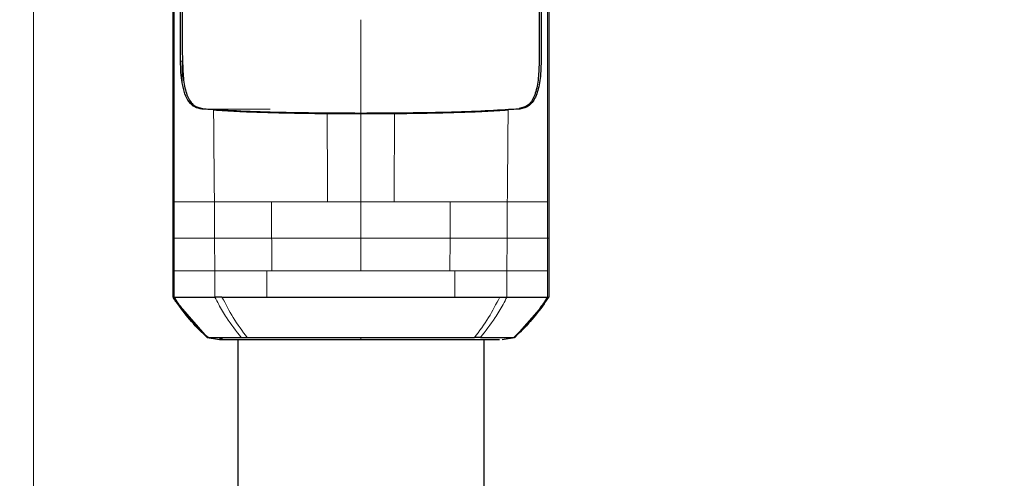
# Model space of a CAD drawing. Units: millimetres. Extents: x 0 to 210, y 0 to 297.
# Drawn here: x 128 to 133, y 270 to 273 of the extents above; entities that cross this region are included whole.
import ezdxf

# ---------------------------------------------------------------- set-up
doc = ezdxf.new("R2010")
doc.units = ezdxf.units.MM
doc.styles.add('SLDTEXTSTYLE0', font='TXT', dxfattribs={"width": 0.75})
doc.dimstyles.new('SLDDIMSTYLE2', dxfattribs={"dimtxt": 3.5, "dimasz": 3.302, "dimexe": 0, "dimexo": 0.0625, "dimgap": 0.875, "dimtad": 1, "dimlfac": 20, "dimrnd": 1e-09, "dimzin": 12, "dimdsep": 46, "dimtxsty": 'SLDTEXTSTYLE0', "dimsah": 1, "dimcen": 0.09, "dimadec": 0, "dimazin": 3, "dimtol": 1, "dimtp": 3, "dimtm": 3, "dimtfac": 1, "dimtofl": 0, "dimtmove": 0, "dimatfit": 3, "dimfxl": 1, "dimfrac": 2, "dimtolj": 1, "dimarcsym": 0})

# ---------------------------------------------------------------- blocks, each defined once
blk = doc.blocks.new('_D_2')
at = {"color": 7, "linetype": 'Continuous', "lineweight": 0}
for p, q in [((131.6227, 283.84), (104.7465, 283.84)), ((105.7465, 195.39), (105.7465, 283.84)), ((126.874, 195.39), (104.7465, 195.39))]:
    blk.add_line(p, q, dxfattribs=at)
at = {"color": 7, "linetype": 'Continuous', "lineweight": 18}
for points in [[(105.7465, 283.84), (105.2465, 280.538), (106.2465, 280.538)], [(105.7465, 195.39), (106.2465, 198.692), (105.2465, 198.692)]]:
    blk.add_solid(points, dxfattribs=at)
at = {"color": 7, "linetype": 'Continuous', "lineweight": 18, "char_height": 3.5, "attachment_point": 1, "rotation": 90, "style": 'SLDTEXTSTYLE0'}
for s, insert in [('±3', (101.2347, 242.8792)), ('1769', (101.2347, 231.2223))]:
    blk.add_mtext(s, dxfattribs=dict(at, insert=insert))

msp = doc.modelspace()

# ---------------------------------------------------------------- linework, layer by layer
at = {"color": 8, "linetype": 'Continuous', "lineweight": 18}
for p, q in [((127.69648, 278.5825), (127.69648, 204.99)), ((128.443, 272.48914), (128.45114, 272.48914)), ((128.8972, 272.2461), (128.60254, 272.2461)), ((130.16411, 272.2461), (130.11281, 272.2461)), ((129.35765, 272.22315), (129.35765, 271.77647)), ((129.18869, 271.77646), (129.35765, 271.77647)), ((129.35763, 271.59052), (129.35765, 271.77647)), ((129.35765, 271.77647), (129.52661, 271.77645)), ((129.81093, 271.77649), (129.81023, 271.59053)), ((130.10071, 271.77644), (130.09998, 271.59053)), ((130.30547, 271.77644), (130.30549, 271.59181)), ((128.40979, 271.59054), (128.40454, 271.59054)), ((128.40979, 271.42644), (128.40979, 271.59054)), ((128.61632, 271.42644), (128.61551, 271.59053)), ((129.35765, 271.42644), (129.35763, 271.59052)), ((129.81023, 271.59053), (129.8096, 271.42644)), ((130.09998, 271.59053), (130.09898, 271.42644)), ((130.30549, 271.59181), (130.30549, 271.59054)), ((130.30551, 271.59054), (130.30551, 271.42644)), ((130.31075, 271.59054), (130.30551, 271.59054)), ((128.40979, 271.29263), (128.40979, 271.42644)), ((128.61634, 271.29263), (128.61632, 271.42644)), ((128.88083, 271.29264), (128.88083, 271.42644)), ((128.90569, 271.42644), (128.88083, 271.42644)), ((129.80961, 271.42644), (129.83445, 271.42644)), ((129.83445, 271.42644), (129.83443, 271.29264)), ((130.09899, 271.42644), (130.09896, 271.29262)), ((130.30551, 271.42644), (130.30551, 271.29263)), ((129.35765, 271.07797), (129.35765, 271.08683))]:
    msp.add_line(p, q, dxfattribs=at)
at = {"color": 7, "linetype": 'Continuous', "lineweight": 25}
for p, q in [((128.61047, 272.24171), (128.5512, 272.2461)), ((130.16411, 272.2461), (130.10483, 272.24171)), ((129.18687, 272.22384), (129.35765, 272.22314)), ((129.35765, 272.22314), (129.52843, 272.22384)), ((128.40455, 271.29264), (128.40455, 271.59054)), ((130.31075, 271.59054), (130.31075, 271.29264)), ((128.40455, 271.29264), (128.40979, 271.29263)), ((128.4281, 271.2574), (128.57784, 271.08688)), ((130.2872, 271.2574), (130.13747, 271.08689)), ((130.2872, 271.2574), (130.31074, 271.29264)), ((130.30551, 271.29263), (130.31075, 271.29264)), ((128.58034, 271.08701), (128.57784, 271.08687)), ((128.57785, 271.08687), (128.64077, 271.07802)), ((128.73265, 271.078), (128.73265, 243.77201)), ((128.75108, 271.08683), (128.78112, 271.08684)), ((129.98265, 243.77201), (129.98265, 271.078)), ((130.07453, 271.07802), (130.13746, 271.08687))]:
    msp.add_line(p, q, dxfattribs=at)
for points, knots in [([(128.44294, 272.48914), (128.44284, 272.55707), (128.4426, 272.71952), (128.44211, 272.9391), (128.44164, 273.16517), (128.4414, 273.36812), (128.44145, 273.58103), (128.44208, 273.85826), (128.44459, 274.19496), (128.45068, 274.58183), (128.45964, 274.81326), (128.46414, 274.92941)], [0, 0, 0, 0, 0.0767733, 0.1836102, 0.2500242, 0.3364015, 0.4188485, 0.5000937, 0.6670561, 0.8328962, 1, 1, 1, 1]), ([(128.45358, 272.47011), (128.45343, 272.52279), (128.45308, 272.65297), (128.45244, 272.84777), (128.45181, 273.05017), (128.45134, 273.24179), (128.4511, 273.42711), (128.45115, 273.60315), (128.4516, 273.79519), (128.45282, 274.00244), (128.45533, 274.22635), (128.45829, 274.39122), (128.461, 274.50599), (128.46286, 274.57528), (128.46492, 274.64339), (128.46721, 274.71055), (128.46981, 274.77897), (128.47257, 274.84442), (128.47462, 274.88707), (128.47557, 274.90672)], [0, 0, 0, 0, 0.0596807, 0.1475017, 0.2219359, 0.2918749, 0.369131, 0.4384364, 0.5000592, 0.5992188, 0.6913342, 0.7809342, 0.8126973, 0.8438168, 0.8743054, 0.9058506, 0.9371316, 0.9710465, 1, 1, 1, 1]), ([(130.23975, 274.90672), (130.24191, 274.86001), (130.24631, 274.76499), (130.25151, 274.61234), (130.25574, 274.45318), (130.25889, 274.29079), (130.26119, 274.1249), (130.26281, 273.95012), (130.26368, 273.78861), (130.26408, 273.64138), (130.2642, 273.50889), (130.26413, 273.36276), (130.2639, 273.21396), (130.26353, 273.06709), (130.26307, 272.91412), (130.26255, 272.75329), (130.26208, 272.60095), (130.26182, 272.50822), (130.26172, 272.47011)], [0, 0, 0, 0, 0.0683336, 0.1390306, 0.2122184, 0.2824406, 0.3507045, 0.4230347, 0.4995934, 0.547303, 0.5997169, 0.6569617, 0.7191717, 0.7730962, 0.8267882, 0.8949632, 0.9568361, 1, 1, 1, 1]), ([(130.25116, 274.9294), (130.25119, 274.92872), (130.25145, 274.92265), (130.25476, 274.84624), (130.26034, 274.70045), (130.2658, 274.48261), (130.26955, 274.26161), (130.27203, 274.02979), (130.27312, 273.8445), (130.27356, 273.71093), (130.27373, 273.6337), (130.27384, 273.55314), (130.27389, 273.47422), (130.27388, 273.39623), (130.27383, 273.31844), (130.27374, 273.23502), (130.27363, 273.16161), (130.2735, 273.09263), (130.27339, 273.03353), (130.27325, 272.96694), (130.27311, 272.89703), (130.27288, 272.78501), (130.2726, 272.648), (130.27243, 272.53735), (130.27235, 272.48914)], [0, 0, 0, 0, 0.00101391, 0.00900717, 0.11308053, 0.20930585, 0.30380079, 0.39993359, 0.49996752, 0.52953284, 0.5602317, 0.59205063, 0.62497277, 0.65316804, 0.68340129, 0.71567265, 0.74998838, 0.76820999, 0.79511104, 0.81786917, 0.84449253, 0.87499378, 0.94553389, 1, 1, 1, 1]), ([(128.40455, 271.59054), (128.40455, 271.69659), (128.40455, 271.90651), (128.40455, 272.22371), (128.40455, 272.54018), (128.40455, 272.84982), (128.40455, 273.04987), (128.40455, 273.14595)], [0, 0, 0, 0, 0.2029795, 0.4017916, 0.6078765, 0.8116553, 1, 1, 1, 1]), ([(130.31075, 273.14595), (130.31075, 273.01824), (130.31075, 272.76277), (130.31075, 272.37336), (130.31075, 271.98243), (130.31075, 271.72117), (130.31075, 271.59054)], [0, 0, 0, 0, 0.2499494, 0.4999775, 0.7499824, 1, 1, 1, 1]), ([(128.45107, 272.38001), (128.44868, 272.39697), (128.44385, 272.43124), (128.44328, 272.46971), (128.443, 272.48914)], [0, 0, 0, 0, 0.4950594, 1, 1, 1, 1]), ([(128.45358, 272.47011), (128.4548, 272.43992), (128.45724, 272.37953), (128.47626, 272.3074), (128.50772, 272.26041), (128.53869, 272.25293), (128.55419, 272.24918)], [0, 0, 0, 0, 0.2497227, 0.4995636, 0.7495889, 1, 1, 1, 1]), ([(130.26172, 272.47011), (130.2605, 272.43992), (130.25806, 272.37954), (130.23906, 272.30746), (130.20764, 272.26044), (130.17668, 272.25293), (130.16116, 272.24917)], [0, 0, 0, 0, 0.24980353, 0.49966203, 0.74906809, 1, 1, 1, 1]), ([(130.2723, 272.48913), (130.27117, 272.45507), (130.26896, 272.38858), (130.24876, 272.30992), (130.21529, 272.25852), (130.18118, 272.25024), (130.16411, 272.24609)], [0, 0, 0, 0, 0.2558772, 0.4994929, 0.7494184, 1, 1, 1, 1]), ([(128.5512, 272.24609), (128.53854, 272.24858), (128.51384, 272.25344), (128.48522, 272.28032), (128.4635, 272.32113), (128.45525, 272.36024), (128.45107, 272.38001)], [0, 0, 0, 0, 0.2561607, 0.4998826, 0.7471904, 1, 1, 1, 1]), ([(128.55419, 272.24919), (128.60134, 272.24581), (128.69563, 272.23906), (128.89383, 272.23181), (129.11839, 272.22714), (129.27789, 272.22666), (129.35765, 272.22641)], [0, 0, 0, 0, 0.2499922, 0.4999408, 0.7499237, 1, 1, 1, 1]), ([(129.35765, 272.22641), (129.43742, 272.22666), (129.59693, 272.22714), (129.82151, 272.23181), (130.01972, 272.23906), (130.11401, 272.24581), (130.16116, 272.24919)], [0, 0, 0, 0, 0.2500756, 0.5000588, 0.7500076, 1, 1, 1, 1]), ([(128.61047, 272.24171), (128.64819, 272.23946), (128.72364, 272.23496), (128.86408, 272.22972), (129.01918, 272.22577), (129.13097, 272.22448), (129.18687, 272.22384)], [0, 0, 0, 0, 0.2499706, 0.5000376, 0.7499909, 1, 1, 1, 1]), ([(129.52843, 272.22384), (129.58426, 272.22448), (129.69597, 272.22576), (129.85095, 272.22971), (129.99149, 272.23494), (130.067, 272.23945), (130.10483, 272.24171)], [0, 0, 0, 0, 0.2496838, 0.4995946, 0.749308, 1, 1, 1, 1]), ([(128.4281, 271.2574), (128.42407, 271.2632), (128.41601, 271.27481), (128.40837, 271.2867), (128.40455, 271.29264)], [0, 0, 0, 0, 0.4999901, 1, 1, 1, 1]), ([(128.40979, 271.29263), (128.41165, 271.29264), (128.41491, 271.29266), (128.42342, 271.2926), (128.42851, 271.29258), (128.42987, 271.29257), (128.43023, 271.29257), (128.43032, 271.29257), (128.43035, 271.29257), (128.44138, 271.29254), (128.47811, 271.29256), (128.5427, 271.29261), (128.59578, 271.29263), (128.61037, 271.29263), (128.61461, 271.29263), (128.6159, 271.29263), (128.61634, 271.29263)], [0, 0, 0, 0, 0.12532, 0.2186466, 0.2423542, 0.2484261, 0.2500139, 0.2504456, 0.2505709, 0.2506358, 0.5012377, 0.8678188, 0.963096, 0.9888031, 0.9962117, 1, 1, 1, 1]), ([(128.58214, 271.08688), (128.56237, 271.10632), (128.51652, 271.15139), (128.45836, 271.22002), (128.4239, 271.27156), (128.4098, 271.29264)], [0, 0, 0, 0, 0.3094267, 0.7175405, 1, 1, 1, 1]), ([(128.57784, 271.08687), (128.5507, 271.11339), (128.49645, 271.16642), (128.45088, 271.22708), (128.4281, 271.2574)], [0, 0, 0, 0, 0.500177, 1, 1, 1, 1]), ([(128.42918, 271.25617), (128.43357, 271.24994), (128.4445, 271.23443), (128.4567, 271.21968), (128.464, 271.21086)], [0, 0, 0, 0, 0.4016965, 1, 1, 1, 1]), ([(128.65302, 271.29262), (128.65146, 271.2926), (128.64729, 271.29255), (128.63483, 271.29256), (128.62433, 271.29259), (128.61632, 271.29262)], [0, 0, 0, 0, 0.124502, 0.332658, 1, 1, 1, 1]), ([(128.65305, 271.29263), (128.68754, 271.29244), (128.72799, 271.29222), (128.78582, 271.29241), (128.82531, 271.29255), (128.85992, 271.29261), (128.88083, 271.29264)], [0, 0, 0, 0, 0.4998546, 0.5862054, 0.7499392, 1, 1, 1, 1]), ([(129.83443, 271.29264), (129.85535, 271.29261), (129.89011, 271.29256), (129.9296, 271.29242), (129.98742, 271.29223), (130.02775, 271.29244), (130.06225, 271.29263)], [0, 0, 0, 0, 0.250061, 0.4155395, 0.5001451, 1, 1, 1, 1]), ([(130.06225, 271.29263), (130.06646, 271.2926), (130.07904, 271.29251), (130.091, 271.29258), (130.09896, 271.29262)], [0, 0, 0, 0, 0.3345076, 1, 1, 1, 1]), ([(130.09896, 271.29262), (130.10854, 271.29263), (130.13133, 271.29265), (130.16132, 271.2926), (130.18933, 271.29255), (130.21563, 271.29255), (130.25168, 271.29256), (130.2902, 271.29258), (130.30044, 271.29262), (130.30551, 271.29263)], [0, 0, 0, 0, 0.08433535, 0.20063132, 0.28874765, 0.37662798, 0.49921178, 0.75167006, 1, 1, 1, 1]), ([(130.3055, 271.29264), (130.2914, 271.27156), (130.25694, 271.22002), (130.19878, 271.15139), (130.15294, 271.10632), (130.13317, 271.08688)], [0, 0, 0, 0, 0.28246501, 0.69058444, 1, 1, 1, 1]), ([(130.2872, 271.2574), (130.26442, 271.22708), (130.21885, 271.16643), (130.1646, 271.1134), (130.13747, 271.08687)], [0, 0, 0, 0, 0.499841, 1, 1, 1, 1]), ([(130.2513, 271.21086), (130.2586, 271.21968), (130.2708, 271.23443), (130.28173, 271.24994), (130.28612, 271.25617)], [0, 0, 0, 0, 0.5983204, 1, 1, 1, 1]), ([(128.44252, 271.23767), (128.46371, 271.21077), (128.50606, 271.157), (128.55522, 271.10938), (128.57978, 271.08559)], [0, 0, 0, 0, 0.5003125, 1, 1, 1, 1]), ([(130.13552, 271.0856), (130.16009, 271.10939), (130.20924, 271.15701), (130.25159, 271.21077), (130.27278, 271.23767)], [0, 0, 0, 0, 0.4996876, 1, 1, 1, 1]), ([(128.57784, 271.08687), (128.57784, 271.08687), (128.57784, 271.08687), (128.57785, 271.08687), (128.57785, 271.08687)], [0, 0, 0, 0, 0.5000007, 1, 1, 1, 1]), ([(128.58214, 271.08687), (128.58091, 271.08687), (128.57845, 271.08687), (128.57804, 271.08687), (128.57784, 271.08687)], [0, 0, 0, 0, 0.5000189, 1, 1, 1, 1]), ([(128.58213, 271.08687), (128.59549, 271.08686), (128.62221, 271.08685), (128.70812, 271.08684), (128.75108, 271.08683)], [0, 0, 0, 0, 0.4999659, 1, 1, 1, 1]), ([(128.65542, 271.07815), (128.65141, 271.07815), (128.6417, 271.07815), (128.64112, 271.07815), (128.64078, 271.07815)], [0, 0, 0, 0, 0.4129557, 1, 1, 1, 1]), ([(128.64078, 271.07802), (128.64345, 271.07802), (128.6488, 271.07801), (128.69126, 271.07801), (128.75772, 271.078), (128.84761, 271.078), (128.95714, 271.07799), (129.08185, 271.07798), (129.21711, 271.07798), (129.31081, 271.07797), (129.35765, 271.07797)], [0, 0, 0, 0, 0.1243021, 0.2495964, 0.3750382, 0.5003459, 0.6254219, 0.750344, 0.8751845, 1, 1, 1, 1]), ([(128.78113, 271.08687), (128.81682, 271.08686), (128.8906, 271.08686), (129.02931, 271.08685), (129.18736, 271.08684), (129.30044, 271.08684), (129.35765, 271.08683)], [0, 0, 0, 0, 0.2309479, 0.4774853, 0.7356323, 1, 1, 1, 1]), ([(129.35765, 271.08683), (129.41486, 271.08684), (129.52795, 271.08684), (129.68599, 271.08685), (129.8247, 271.08686), (129.89848, 271.08687), (129.93417, 271.08687)], [0, 0, 0, 0, 0.2643683, 0.5225156, 0.7690529, 1, 1, 1, 1]), ([(129.35765, 271.07797), (129.40449, 271.07797), (129.49819, 271.07798), (129.63344, 271.07798), (129.75819, 271.07799), (129.86758, 271.07799), (129.958, 271.078), (130.02247, 271.07801), (130.05677, 271.07801), (130.06139, 271.07801), (130.06165, 271.07801)], [0, 0, 0, 0, 0.1413358, 0.2826998, 0.4241562, 0.5657867, 0.7076795, 0.8497242, 0.9916023, 1, 1, 1, 1]), ([(129.96422, 271.08683), (129.95935, 271.08683), (129.9496, 271.08683), (129.93933, 271.08683), (129.93419, 271.08683)], [0, 0, 0, 0, 0.4999469, 1, 1, 1, 1]), ([(129.96422, 271.08683), (130.00718, 271.08684), (130.0931, 271.08686), (130.11982, 271.08687), (130.13317, 271.08687)], [0, 0, 0, 0, 0.500026, 1, 1, 1, 1]), ([(130.13747, 271.08687), (130.13727, 271.08687), (130.13686, 271.08687), (130.1344, 271.08687), (130.13317, 271.08687)], [0, 0, 0, 0, 0.499983, 1, 1, 1, 1]), ([(130.13746, 271.08687), (130.13747, 271.08687), (130.13747, 271.08687), (130.13747, 271.08687), (130.13747, 271.08687)], [0, 0, 0, 0, 0.5000037, 1, 1, 1, 1])]:
    msp.add_open_spline(points, degree=3, knots=knots, dxfattribs=at)
at = {"color": 8, "linetype": 'Continuous', "lineweight": 18}
for points, knots in [([(128.40982, 271.77642), (128.40982, 271.83689), (128.40982, 271.95586), (128.40981, 272.1312), (128.40982, 272.3005), (128.40985, 272.52855), (128.40988, 272.81115), (128.40985, 273.03619), (128.40984, 273.14593)], [0, 0, 0, 0, 0.1313661, 0.25845667, 0.3813269, 0.50003662, 0.75618043, 1, 1, 1, 1]), ([(130.30547, 273.14589), (130.30546, 273.03614), (130.30542, 272.81113), (130.30546, 272.4725), (130.30549, 272.12561), (130.30548, 271.89544), (130.30547, 271.77644)], [0, 0, 0, 0, 0.2438441, 0.4999231, 0.7414565, 1, 1, 1, 1]), ([(129.35765, 272.22641), (129.35765, 272.30564), (129.35765, 272.46404), (129.35766, 272.62129), (129.35766, 272.69989)], [0, 0, 0, 0, 0.5001712, 1, 1, 1, 1]), ([(128.61451, 271.77645), (128.61377, 271.85409), (128.61228, 272.00934), (128.61101, 272.16428), (128.61038, 272.24172)], [0, 0, 0, 0, 0.5001137, 1, 1, 1, 1]), ([(129.18869, 271.77646), (129.18838, 271.85112), (129.18777, 272.00041), (129.18717, 272.14938), (129.18686, 272.22385)], [0, 0, 0, 0, 0.5001043, 1, 1, 1, 1]), ([(129.52843, 272.22384), (129.52812, 272.14936), (129.52752, 272.0004), (129.52691, 271.85111), (129.52661, 271.77645)], [0, 0, 0, 0, 0.4999341, 1, 1, 1, 1]), ([(130.10494, 272.24172), (130.10429, 272.16427), (130.10299, 272.00934), (130.10147, 271.85409), (130.10071, 271.77644)], [0, 0, 0, 0, 0.4998983, 1, 1, 1, 1]), ([(128.40981, 271.59054), (128.40982, 271.6217), (128.40982, 271.68367), (128.40982, 271.74562), (128.40982, 271.77642)], [0, 0, 0, 0, 0.5029383, 1, 1, 1, 1]), ([(128.40982, 271.77642), (128.41488, 271.77642), (128.42499, 271.77643), (128.47101, 271.77643), (128.53226, 271.77644), (128.5871, 271.77644), (128.61451, 271.77645)], [0, 0, 0, 0, 0.249904, 0.4999251, 0.7499888, 1, 1, 1, 1]), ([(128.61451, 271.77645), (128.65685, 271.77614), (128.7415, 271.77554), (128.85008, 271.77619), (128.90436, 271.77651)], [0, 0, 0, 0, 0.5000919, 1, 1, 1, 1]), ([(128.61551, 271.59053), (128.61538, 271.62152), (128.61526, 271.6534), (128.61498, 271.69307), (128.61485, 271.72406), (128.61466, 271.75415), (128.61451, 271.77645)], [0, 0, 0, 0, 0.4999875, 0.5144174, 0.6401164, 1, 1, 1, 1]), ([(128.90507, 271.59053), (128.90496, 271.62152), (128.90474, 271.68352), (128.90449, 271.74551), (128.90436, 271.77651)], [0, 0, 0, 0, 0.499926, 1, 1, 1, 1]), ([(128.90436, 271.77651), (128.94978, 271.77646), (129.04062, 271.77637), (129.13933, 271.77643), (129.18869, 271.77646)], [0, 0, 0, 0, 0.5000359, 1, 1, 1, 1]), ([(129.52661, 271.77645), (129.57596, 271.77646), (129.67467, 271.77646), (129.7655, 271.77648), (129.81092, 271.77649)], [0, 0, 0, 0, 0.4999656, 1, 1, 1, 1]), ([(130.10071, 271.77644), (130.0584, 271.77645), (129.97379, 271.77646), (129.86521, 271.77648), (129.81093, 271.77649)], [0, 0, 0, 0, 0.5000471, 1, 1, 1, 1]), ([(130.30549, 271.77644), (130.30038, 271.77644), (130.29016, 271.77644), (130.24427, 271.77644), (130.1829, 271.77644), (130.1281, 271.77644), (130.10071, 271.77644)], [0, 0, 0, 0, 0.2497234, 0.4996372, 0.749857, 1, 1, 1, 1]), ([(128.61551, 271.59053), (128.58801, 271.59053), (128.53302, 271.59053), (128.47135, 271.59053), (128.42509, 271.59054), (128.41488, 271.59054), (128.40978, 271.59054)], [0, 0, 0, 0, 0.250162, 0.5001531, 0.7502281, 1, 1, 1, 1]), ([(128.90507, 271.59053), (128.85089, 271.59053), (128.7425, 271.59053), (128.65785, 271.59053), (128.61551, 271.59053)], [0, 0, 0, 0, 0.49987504, 1, 1, 1, 1]), ([(129.35763, 271.59052), (129.27868, 271.59053), (129.12081, 271.59053), (128.97698, 271.59053), (128.90507, 271.59053)], [0, 0, 0, 0, 0.5000365, 1, 1, 1, 1]), ([(128.9057, 271.42644), (128.90559, 271.45379), (128.90537, 271.50849), (128.90517, 271.56318), (128.90507, 271.59053)], [0, 0, 0, 0, 0.4999963, 1, 1, 1, 1]), ([(129.81023, 271.59053), (129.73831, 271.59053), (129.59447, 271.59053), (129.43658, 271.59053), (129.35763, 271.59052)], [0, 0, 0, 0, 0.4999634, 1, 1, 1, 1]), ([(130.09998, 271.59053), (130.05763, 271.59053), (129.97292, 271.59053), (129.86446, 271.59053), (129.81023, 271.59053)], [0, 0, 0, 0, 0.5000092, 1, 1, 1, 1]), ([(130.30552, 271.59054), (130.30042, 271.59054), (130.29022, 271.59054), (130.24401, 271.59053), (130.18239, 271.59053), (130.12746, 271.59053), (130.09998, 271.59053)], [0, 0, 0, 0, 0.2497722, 0.4998472, 0.7498386, 1, 1, 1, 1]), ([(128.40979, 271.42644), (128.41491, 271.42644), (128.42515, 271.42644), (128.47158, 271.42644), (128.53363, 271.42644), (128.58875, 271.42644), (128.61632, 271.42644)], [0, 0, 0, 0, 0.2497767, 0.4998445, 0.7498335, 1, 1, 1, 1]), ([(128.61632, 271.42644), (128.65529, 271.42644), (128.73321, 271.42644), (128.83163, 271.42644), (128.88084, 271.42644)], [0, 0, 0, 0, 0.5000321, 1, 1, 1, 1]), ([(130.09898, 271.42644), (130.06, 271.42644), (129.98204, 271.42644), (129.88364, 271.42644), (129.83445, 271.42644)], [0, 0, 0, 0, 0.50006122, 1, 1, 1, 1]), ([(130.30551, 271.42644), (130.30051, 271.42644), (130.29043, 271.42644), (130.24448, 271.42644), (130.18214, 271.42644), (130.12667, 271.42644), (130.09899, 271.42644)], [0, 0, 0, 0, 0.2459926, 0.4960405, 0.7485291, 1, 1, 1, 1]), ([(128.75108, 271.08683), (128.7254, 271.11983), (128.68424, 271.17273), (128.6415, 271.24398), (128.62287, 271.28001), (128.61634, 271.29264)], [0, 0, 0, 0, 0.5187571, 0.831411, 1, 1, 1, 1]), ([(128.65302, 271.29262), (128.67122, 271.257), (128.70908, 271.18292), (128.75651, 271.11969), (128.78113, 271.08687)], [0, 0, 0, 0, 0.4808205, 1, 1, 1, 1]), ([(129.93417, 271.08687), (129.95879, 271.1197), (130.00622, 271.18292), (130.04408, 271.257), (130.06228, 271.29262)], [0, 0, 0, 0, 0.51917921, 1, 1, 1, 1]), ([(130.09896, 271.29263), (130.09243, 271.28), (130.0738, 271.24397), (130.03106, 271.17272), (129.9899, 271.11984), (129.96422, 271.08683)], [0, 0, 0, 0, 0.1686207, 0.4812353, 1, 1, 1, 1])]:
    msp.add_open_spline(points, degree=3, knots=knots, dxfattribs=at)
for points in [[(128.45114, 272.48914), (128.45113, 272.46997), (128.45111, 272.43164), (128.45108, 272.39722), (128.45107, 272.38001)], [(128.90569, 271.42644), (128.97748, 271.42644), (129.12106, 271.42644), (129.27879, 271.42644), (129.35765, 271.42644)], [(129.80961, 271.42644), (129.73782, 271.42644), (129.59424, 271.42644), (129.43651, 271.42644), (129.35765, 271.42644)]]:
    msp.add_open_spline(points, degree=3, dxfattribs=at)
at = {"color": 7, "linetype": 'Continuous', "lineweight": 25}
msp.add_open_spline([(128.88083, 271.29264), (128.95609, 271.29264), (129.1066, 271.29264), (129.35763, 271.29264), (129.60866, 271.29264), (129.75917, 271.29264), (129.83443, 271.29264)], degree=3, dxfattribs=at)

# ---------------------------------------------------------------- dimensions: what is measured, and where the dimension line sits
at = {"color": 7, "linetype": 'Continuous', "lineweight": 18}
dim = msp.add_linear_dim(base=(105.74648, 283.84), p1=(127.87398, 195.39), p2=(132.62273, 283.84), angle=90, dimstyle='SLDDIMSTYLE2', dxfattribs=at)
dim.commit()
dim.dimension.update_dxf_attribs({"geometry": '_D_2', "text_midpoint": (105.74648, 239.615), "dimtype": 160})

doc.saveas('drawing.dxf')
